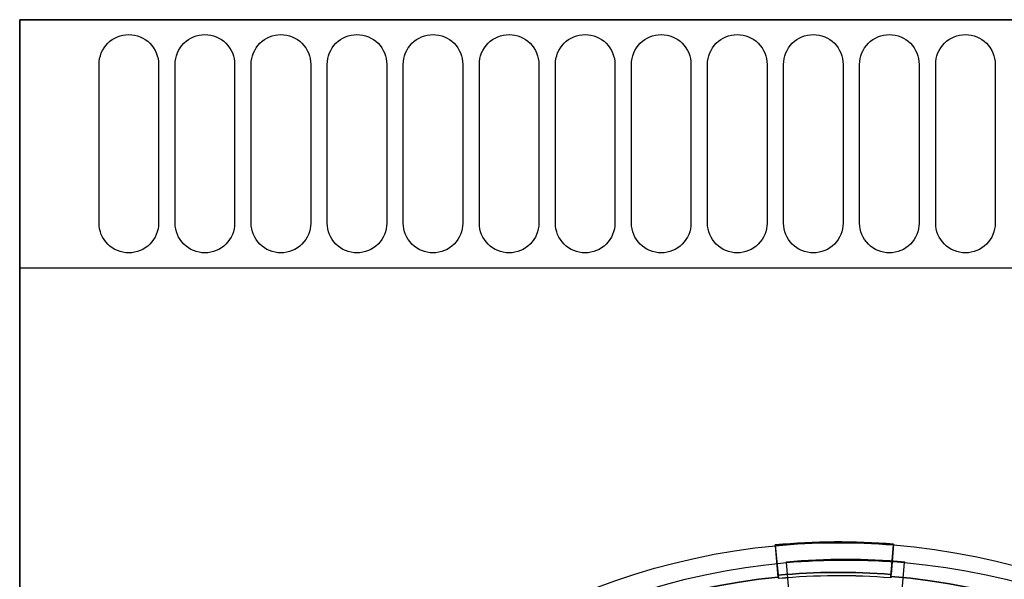
# Model space of a CAD drawing. Units: millimetres. Extents: x -870 to 130, y -493 to 237.
# Drawn here: x -870 to -573, y 68 to 237 of the extents above; entities that cross this region are included whole.
import ezdxf

# ---------------------------------------------------------------- set-up
doc = ezdxf.new("R2010")
doc.units = ezdxf.units.MM
doc.header["$LTSCALE"] = 50
doc.linetypes.add('AUSGEZOGEN', pattern=[0])
for name, color, linetype in [('200-equipborder-2d', 7, 'Continuous'), ('200-EquipInternal-2d', 252, 'Continuous'), ('200-EquipSteel-3d', 9, 'Continuous')]:
    doc.layers.add(name, color=color, linetype=linetype)

# ---------------------------------------------------------------- blocks, each defined once
blk = doc.blocks.new('A$C168E452D')
at = {"extrusion": (1.45906e-14, -2.93338e-15, -1)}
for p, q in [((285.5, 523.07, 36.27), (285.47, 523.31, 39.27)), ((321.23, 522.84, 36.27), (321.25, 523.08, 39.27)), ((286.29, 513.21, 37.61), (286.22, 514.14, 39.21)), ((286.29, 513.21, 37.61), (286.3, 513.09, 36.15)), ((320.3, 512.99, 37.61), (320.29, 512.88, 36.15)), ((320.39, 513.92, 39.21), (320.3, 512.99, 37.61))]:
    blk.add_line(p, q, dxfattribs=at)
at = {"extrusion": (-4.01055e-05, -0.00625, 0.99998)}
for p, q in [((285.47, 523.31, 39.27), (286.22, 514.14, 39.21)), ((286.27, 513.55, 36.21), (285.5, 523.07, 36.27)), ((320.34, 513.33, 36.21), (321.23, 522.84, 36.27)), ((321.25, 523.08, 39.27), (320.39, 513.92, 39.21))]:
    blk.add_line(p, q, dxfattribs=at)
at = {"extrusion": (-0.996733, -0.08076, -0.000544713)}
for p, q in [((285.47, 523.31, 39.27), (286.22, 514.14, 39.21)), ((285.5, 523.07, 36.27), (285.47, 523.31, 39.27)), ((286.27, 513.55, 36.21), (285.5, 523.07, 36.27)), ((286.29, 513.21, 37.61), (286.22, 514.14, 39.21)), ((286.29, 513.21, 37.61), (286.3, 513.09, 36.15))]:
    blk.add_line(p, q, dxfattribs=at)
at = {"extrusion": (0.995615, -0.093545, -0.000544713)}
for p, q in [((320.34, 513.33, 36.21), (321.23, 522.84, 36.27)), ((321.25, 523.08, 39.27), (320.39, 513.92, 39.21)), ((321.23, 522.84, 36.27), (321.25, 523.08, 39.27)), ((320.3, 512.99, 37.61), (320.29, 512.88, 36.15)), ((320.39, 513.92, 39.21), (320.3, 512.99, 37.61))]:
    blk.add_line(p, q, dxfattribs=at)
at = {"extrusion": (4.01055e-05, 0.00625, -0.99998)}
for centre, radius, start, end in [((-302.05, 318.95, -35.99), 205.26, 85.3677, 95.3677), ((-302.05, 318.95, -32.99), 195.45, 335.3677, 85.3677), ((-302.05, 318.95, -35.99), 196.06, 85.3677, 95.3677), ((-302.05, 318.95, -32.93), 195, 85.3677, 95.3677), ((-302.05, 318.95, -32.93), 195, 85.3677, 95.3677), ((-302.05, 318.95, -32.99), 195.45, 95.3677, 205.3677)]:
    blk.add_arc(centre, radius, start, end, dxfattribs=at)
at = {"extrusion": (-4.01055e-05, -0.00625, 0.99998)}
for centre, radius, start, end in [((302.05, 318.95, 35.99), 205.26, 84.6323, 94.6323), ((302.05, 318.95, 32.99), 205, 94.6323, 204.6323), ((302.05, 318.95, 32.99), 205, 94.6323, 204.6323), ((302.05, 318.95, 32.99), 205, 84.6323, 94.6323), ((302.05, 318.95, 32.99), 205, 84.6323, 94.6323), ((302.05, 318.95, 32.99), 205, 334.6323, 84.6323), ((302.05, 318.95, 32.99), 205, 334.6323, 84.6323), ((302.05, 318.95, 32.99), 195.45, 94.6323, 204.6323), ((302.05, 318.95, 35.99), 196.06, 84.6323, 94.6323), ((302.05, 318.95, 34.39), 195.12, 84.6323, 94.6323), ((302.05, 318.95, 34.39), 195.12, 84.6323, 94.6323), ((302.05, 318.95, 32.99), 195.45, 334.6323, 84.6323)]:
    blk.add_arc(centre, radius, start, end, dxfattribs=at)
at = {"extrusion": (0.996733, 0.08076, 0.000544713)}
blk.add_arc((488.77, 34.03, 326.83), 2, 90.3567, 103.6355, dxfattribs=at)
at = {"extrusion": (-0.996733, -0.08076, -0.000544713)}
blk.add_arc((-488.77, 34.03, -326.83), 2, 76.3645, 89.6433, dxfattribs=at)
at = {"extrusion": (-0.995615, 0.093545, 0.000544713)}
blk.add_arc((-541.06, 34.36, -270.89), 2, 76.3645, 89.6433, dxfattribs=at)
at = {"extrusion": (0.995615, -0.093545, -0.000544713)}
blk.add_arc((541.06, 34.36, 270.89), 2, 90.3567, 103.6355, dxfattribs=at)
blk = doc.blocks.new('A$C6E307A04')
at = {"layer": '200-EquipInternal-2d', "extrusion": (1.89478e-16, 2.84309e-16, -1)}
for p, q in [((282.13, -185.49), (282.11, -185.22)), ((282.96, -195), (282.13, -185.49)), ((317.04, -195), (317.87, -185.49)), ((317.87, -185.49), (317.89, -185.22))]:
    blk.add_line(p, q, dxfattribs=at)
for radius, start, end in [(205.26, 85, 95), (205, 85, 95), (205, 335, 85), (205, 95, 205)]:
    blk.add_arc((-300, -389.71), radius, start, end, dxfattribs=at)
at = {"layer": '200-EquipSteel-3d', "extrusion": (1.89478e-16, 2.84309e-16, -1)}
blk.add_blockref('A$C168E452D', (-600, -703.22, -870), dxfattribs=at)
blk = doc.blocks.new('A$C30710D48')
at = {"layer": '200-equipborder-2d'}
blk.add_line((0, 0), (1000, 0), dxfattribs=at)
at = {"layer": '200-EquipInternal-2d', "linetype": 'Continuous'}
for p, q in [((1000, 0), (0, 0)), ((0, 0), (0, -75)), ((0, -75), (1000, -75))]:
    blk.add_line(p, q, dxfattribs=at)
for points in [[(33, -4.5), (33, -4.5, -0.414214), (42, -13.5), (42, -61.5, -0.414214), (33, -70.5), (33, -70.5, -0.414214), (24, -61.5), (24, -13.5, -0.414214)], [(56, -4.5), (56, -4.5, -0.414214), (65, -13.5), (65, -61.5, -0.414214), (56, -70.5), (56, -70.5, -0.414214), (47, -61.5), (47, -13.5, -0.414214)], [(79, -4.5), (79, -4.5, -0.414214), (88, -13.5), (88, -61.5, -0.414214), (79, -70.5), (79, -70.5, -0.414214), (70, -61.5), (70, -13.5, -0.414214)], [(102, -4.5), (102, -4.5, -0.414214), (111, -13.5), (111, -61.5, -0.414214), (102, -70.5), (102, -70.5, -0.414214), (93, -61.5), (93, -13.5, -0.414214)], [(125, -4.5), (125, -4.5, -0.414214), (134, -13.5), (134, -61.5, -0.414214), (125, -70.5), (125, -70.5, -0.414214), (116, -61.5), (116, -13.5, -0.414214)], [(148, -4.5), (148, -4.5, -0.414214), (157, -13.5), (157, -61.5, -0.414214), (148, -70.5), (148, -70.5, -0.414214), (139, -61.5), (139, -13.5, -0.414214)], [(171, -4.5), (171, -4.5, -0.414214), (180, -13.5), (180, -61.5, -0.414214), (171, -70.5), (171, -70.5, -0.414214), (162, -61.5), (162, -13.5, -0.414214)], [(194, -4.5), (194, -4.5, -0.414214), (203, -13.5), (203, -61.5, -0.414214), (194, -70.5), (194, -70.5, -0.414214), (185, -61.5), (185, -13.5, -0.414214)], [(217, -4.5), (217, -4.5, -0.414214), (226, -13.5), (226, -61.5, -0.414214), (217, -70.5), (217, -70.5, -0.414214), (208, -61.5), (208, -13.5, -0.414214)], [(240, -4.5), (240, -4.5, -0.414214), (249, -13.5), (249, -61.5, -0.414214), (240, -70.5), (240, -70.5, -0.414214), (231, -61.5), (231, -13.5, -0.414214)], [(263, -4.5), (263, -4.5, -0.414214), (272, -13.5), (272, -61.5, -0.414214), (263, -70.5), (263, -70.5, -0.414214), (254, -61.5), (254, -13.5, -0.414214)], [(286, -4.5), (286, -4.5, -0.414214), (295, -13.5), (295, -61.5, -0.414214), (286, -70.5), (286, -70.5, -0.414214), (277, -61.5), (277, -13.5, -0.414214)]]:
    blk.add_lwpolyline(points, format="xyb", close=True, dxfattribs=at)

msp = doc.modelspace()

# ---------------------------------------------------------------- linework, layer by layer
at = {"layer": '200-equipborder-2d'}
for p, q in [((-870.3, 236.9), (-470.3, 236.9)), ((-870.3, -463.1), (-870.3, 236.9))]:
    msp.add_line(p, q, dxfattribs=at)
at = {"layer": '200-EquipInternal-2d', "linetype": 'AUSGEZOGEN'}
for p, q in [((-870.3, 236.9), (-870.3, -493.1)), ((-470.3, 236.9), (-870.3, 236.9))]:
    msp.add_line(p, q, dxfattribs=at)

# ---------------------------------------------------------------- block references
at = {"layer": '200-EquipInternal-2d', "linetype": 'Continuous'}
for name, p in [('A$C30710D48', (-870.3, 236.9)), ('A$C6E307A04', (-920.55, 258.25))]:
    msp.add_blockref(name, p, dxfattribs=at)

doc.saveas('drawing.dxf')
